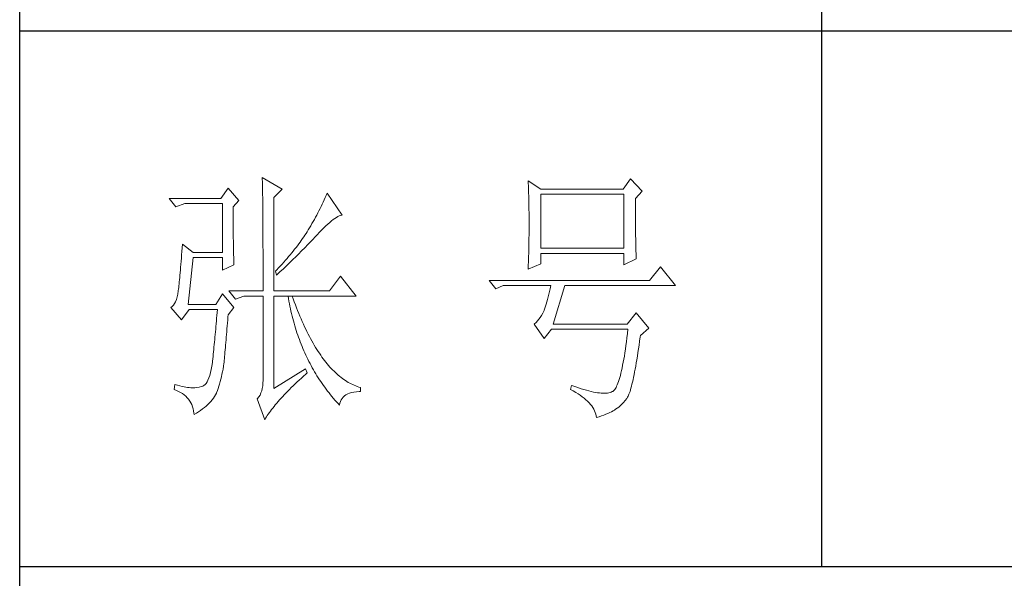
# Model space of a CAD drawing. Units: millimetres. Extents: x 415 to 3424, y 561 to 2661.
# Drawn here: x 3146 to 3281, y 716 to 793 of the extents above; entities that cross this region are included whole.
import ezdxf

# ---------------------------------------------------------------- set-up
doc = ezdxf.new("R2010")
doc.units = ezdxf.units.MM
doc.layers.add('Make2D$可见线$正切线', color=7, linetype='Continuous')
doc.layers.add('轮廓线', color=7, linetype='Continuous', lineweight=20)

# ---------------------------------------------------------------- blocks, each defined once
blk = doc.blocks.new('文字')
blk.add_line((3870.01, 615.32), (3870.01, 214.32))
at = {"layer": '轮廓线', "color": 7, "lineweight": 0}
for p, q in [((3765.42, 287.1), (3765.43, 286.9)), ((3769.15, 284.96), (3765.42, 287.1)), ((3765.43, 286.9), (3765.43, 286.68)), ((3765.43, 286.68), (3765.44, 286.45)), ((3765.44, 286.45), (3765.45, 286.21)), ((3765.45, 286.21), (3765.45, 285.96)), ((3765.45, 285.96), (3765.46, 285.69)), ((3765.46, 285.69), (3765.47, 285.41)), ((3815.17, 286.51), (3815.19, 286.05)), ((3817.5, 284.96), (3815.17, 286.51)), ((3815.19, 286.05), (3815.21, 285.59)), ((3815.21, 285.59), (3815.22, 285.12)), ((3834.29, 286.9), (3832.9, 284.96)), ((3836.47, 284.57), (3834.29, 286.9)), ((3759.04, 285.15), (3757.65, 283.21)), ((3761.06, 282.82), (3759.04, 285.15)), ((3765.47, 285.41), (3765.47, 285.11)), ((3765.47, 285.11), (3765.48, 284.81)), ((3765.48, 284.81), (3765.48, 284.49)), ((3765.48, 284.49), (3765.49, 284.15)), ((3765.49, 284.15), (3765.49, 283.81)), ((3765.49, 283.81), (3765.5, 283.45)), ((3767.59, 283.4), (3769.15, 284.96)), ((3777.37, 283.77), (3777.19, 283.35)), ((3777.55, 284.18), (3777.37, 283.77)), ((3780.34, 280.1), (3777.55, 284.18)), ((3815.22, 285.12), (3815.24, 284.65)), ((3815.24, 284.65), (3815.25, 284.18)), ((3815.25, 284.18), (3815.26, 283.7)), ((3815.26, 283.7), (3815.27, 283.23)), ((3832.9, 284.96), (3817.5, 284.96)), ((3817.5, 273.88), (3817.5, 283.99)), ((3817.5, 283.99), (3833.05, 283.99)), ((3833.05, 283.99), (3833.05, 273.88)), ((3835.23, 283.21), (3836.47, 284.57)), ((3757.65, 283.21), (3748.01, 283.21)), ((3748.01, 283.21), (3749.25, 281.65)), ((3749.25, 281.65), (3750.96, 282.24)), ((3750.96, 282.24), (3757.96, 282.24)), ((3757.96, 282.24), (3757.96, 273.1)), ((3759.98, 281.65), (3761.06, 282.82)), ((3765.5, 283.45), (3765.5, 283.08)), ((3765.5, 283.08), (3765.51, 282.69)), ((3765.51, 282.69), (3765.51, 282.29)), ((3765.51, 282.29), (3765.52, 281.88)), ((3765.52, 281.88), (3765.52, 281.46)), ((3767.59, 265.9), (3767.59, 283.4)), ((3776.62, 282.12), (3776.43, 281.71)), ((3776.82, 282.53), (3776.62, 282.12)), ((3777, 282.94), (3776.82, 282.53)), ((3777.19, 283.35), (3777, 282.94)), ((3815.27, 283.23), (3815.28, 282.75)), ((3815.28, 282.75), (3815.29, 282.26)), ((3815.29, 282.26), (3815.3, 281.78)), ((3835.23, 282.95), (3835.23, 283.21)), ((3835.23, 281.51), (3835.23, 282.95)), ((3759.98, 281.32), (3759.98, 281.65)), ((3759.98, 280.71), (3759.98, 281.32)), ((3759.98, 280.12), (3759.98, 280.71)), ((3759.98, 279.53), (3759.98, 280.12)), ((3765.52, 281.46), (3765.52, 281.02)), ((3765.52, 281.02), (3765.53, 280.57)), ((3765.53, 280.57), (3765.53, 280.1)), ((3765.53, 280.1), (3765.54, 279.63)), ((3775.6, 280.09), (3775.39, 279.69)), ((3775.82, 280.49), (3775.6, 280.09)), ((3776.02, 280.9), (3775.82, 280.49)), ((3776.23, 281.3), (3776.02, 280.9)), ((3776.43, 281.71), (3776.23, 281.3)), ((3779.79, 279.92), (3780.02, 280.01)), ((3780.02, 280.01), (3780.23, 280.07)), ((3780.23, 280.07), (3780.34, 280.1)), ((3815.3, 281.78), (3815.31, 281.29)), ((3815.31, 281.29), (3815.32, 280.3)), ((3815.32, 280.3), (3815.33, 279.31)), ((3835.23, 280.83), (3835.23, 281.51)), ((3835.23, 280.17), (3835.23, 280.83)), ((3835.24, 279.53), (3835.23, 280.17)), ((3759.98, 278.96), (3759.98, 279.53)), ((3759.99, 278.4), (3759.98, 278.96)), ((3759.99, 277.85), (3759.99, 278.4)), ((3765.54, 279.63), (3765.54, 279.13)), ((3765.54, 279.13), (3765.54, 278.63)), ((3765.54, 278.63), (3765.55, 278.11)), ((3765.55, 278.11), (3765.55, 277.58)), ((3774.71, 278.49), (3774.48, 278.09)), ((3775.17, 279.28), (3774.71, 278.49)), ((3775.39, 279.69), (3775.17, 279.28)), ((3777.33, 278.07), (3777.7, 278.41)), ((3777.7, 278.41), (3778.05, 278.72)), ((3778.05, 278.72), (3778.38, 279)), ((3778.38, 279), (3778.7, 279.25)), ((3778.7, 279.25), (3779, 279.46)), ((3779, 279.46), (3779.28, 279.64)), ((3779.28, 279.64), (3779.54, 279.8)), ((3779.54, 279.8), (3779.79, 279.92)), ((3815.33, 279.31), (3815.33, 277.32)), ((3835.24, 278.91), (3835.24, 279.53)), ((3835.24, 278.32), (3835.24, 278.91)), ((3835.25, 277.75), (3835.24, 278.32)), ((3760, 277.32), (3759.99, 277.85)), ((3760, 276.8), (3760, 277.32)), ((3760, 276.29), (3760, 276.8)), ((3760.01, 275.79), (3760, 276.29)), ((3765.55, 277.58), (3765.55, 277.04)), ((3765.55, 277.04), (3765.56, 276.48)), ((3765.56, 276.48), (3765.56, 275.91)), ((3773.4, 276.34), (3773.18, 276.01)), ((3773.61, 276.66), (3773.4, 276.34)), ((3773.81, 276.98), (3773.61, 276.66)), ((3774.01, 277.3), (3773.81, 276.98)), ((3774.25, 277.69), (3774.01, 277.3)), ((3774.48, 278.09), (3774.25, 277.69)), ((3775.35, 276.05), (3775.62, 276.34)), ((3775.62, 276.34), (3775.68, 276.4)), ((3775.68, 276.4), (3776.12, 276.87)), ((3776.12, 276.87), (3776.54, 277.3)), ((3776.54, 277.3), (3776.94, 277.7)), ((3776.94, 277.7), (3777.33, 278.07)), ((3815.32, 276.31), (3815.31, 275.81)), ((3815.33, 277.32), (3815.32, 276.31)), ((3835.25, 277.2), (3835.25, 277.75)), ((3835.26, 276.67), (3835.25, 277.2)), ((3835.26, 276.17), (3835.26, 276.67)), ((3750.49, 274.65), (3750.44, 273.96)), ((3752.51, 273.1), (3750.49, 274.65)), ((3760.02, 275.3), (3760.01, 275.79)), ((3760.03, 274.83), (3760.02, 275.3)), ((3760.03, 274.37), (3760.03, 274.83)), ((3765.56, 275.91), (3765.56, 275.33)), ((3765.56, 275.33), (3765.56, 274.74)), ((3765.56, 274.74), (3765.56, 274.12)), ((3772.25, 274.69), (3772, 274.35)), ((3772.49, 275.02), (3772.25, 274.69)), ((3772.73, 275.35), (3772.49, 275.02)), ((3772.96, 275.68), (3772.73, 275.35)), ((3773.18, 276.01), (3772.96, 275.68)), ((3773.37, 273.98), (3773.95, 274.57)), ((3773.95, 274.57), (3774.23, 274.87)), ((3774.23, 274.87), (3774.52, 275.17)), ((3774.52, 275.17), (3774.8, 275.46)), ((3774.8, 275.46), (3775.35, 276.05)), ((3815.3, 274.82), (3815.29, 274.34)), ((3815.31, 275.32), (3815.3, 274.82)), ((3815.31, 275.81), (3815.31, 275.32)), ((3835.27, 275.7), (3835.26, 276.17)), ((3835.28, 275.24), (3835.27, 275.7)), ((3835.29, 274.8), (3835.28, 275.24)), ((3835.3, 274.39), (3835.29, 274.8)), ((3750.34, 272.65), (3750.3, 272.03)), ((3750.39, 273.29), (3750.34, 272.65)), ((3750.44, 273.96), (3750.39, 273.29)), ((3757.96, 273.1), (3752.51, 273.1)), ((3760.04, 273.92), (3760.03, 274.37)), ((3760.05, 273.48), (3760.04, 273.92)), ((3760.06, 273.05), (3760.05, 273.48)), ((3760.07, 272.64), (3760.06, 273.05)), ((3760.08, 272.24), (3760.07, 272.64)), ((3765.56, 274.12), (3765.57, 273.5)), ((3765.57, 273.5), (3765.57, 272.87)), ((3765.57, 272.87), (3765.57, 272.22)), ((3770.65, 272.65), (3770.36, 272.31)), ((3770.93, 273), (3770.65, 272.65)), ((3771.21, 273.34), (3770.93, 273)), ((3771.48, 273.68), (3771.21, 273.34)), ((3771.74, 274.02), (3771.48, 273.68)), ((3771.58, 272.18), (3772.19, 272.78)), ((3772, 274.35), (3771.74, 274.02)), ((3772.19, 272.78), (3772.78, 273.38)), ((3772.78, 273.38), (3773.37, 273.98)), ((3815.26, 272.9), (3815.25, 272.43)), ((3815.28, 273.37), (3815.26, 272.9)), ((3815.29, 274.34), (3815.28, 273.85)), ((3815.28, 273.85), (3815.28, 273.37)), ((3833.05, 273.88), (3817.5, 273.88)), ((3817.5, 270.96), (3817.5, 272.9)), ((3817.5, 272.9), (3833.05, 272.9)), ((3833.05, 272.9), (3833.05, 270.77)), ((3835.3, 274.01), (3835.3, 274.39)), ((3835.31, 273.64), (3835.3, 274.01)), ((3835.32, 273.3), (3835.31, 273.64)), ((3835.34, 272.98), (3835.32, 273.3)), ((3835.35, 272.68), (3835.34, 272.98)), ((3835.36, 272.41), (3835.35, 272.68)), ((3750.2, 270.87), (3750.16, 270.33)), ((3750.25, 271.44), (3750.2, 270.87)), ((3750.3, 272.03), (3750.25, 271.44)), ((3751.58, 263.38), (3752.51, 272.13)), ((3752.51, 272.13), (3757.96, 272.13)), ((3757.96, 272.13), (3757.96, 269.79)), ((3757.96, 269.79), (3760.13, 270.77)), ((3760.1, 271.85), (3760.08, 272.24)), ((3760.11, 271.48), (3760.1, 271.85)), ((3760.12, 271.12), (3760.11, 271.48)), ((3760.13, 270.77), (3760.12, 271.12)), ((3765.57, 272.22), (3765.57, 271.56)), ((3765.57, 271.56), (3765.57, 270.88)), ((3765.57, 270.88), (3765.57, 269.49)), ((3769.13, 270.91), (3768.81, 270.56)), ((3769.45, 271.26), (3769.13, 270.91)), ((3769.76, 271.62), (3769.45, 271.26)), ((3770.06, 271.96), (3769.76, 271.62)), ((3770.02, 270.66), (3770.65, 271.27)), ((3770.36, 272.31), (3770.06, 271.96)), ((3770.65, 271.27), (3770.96, 271.57)), ((3770.96, 271.57), (3771.27, 271.88)), ((3771.27, 271.88), (3771.58, 272.18)), ((3815.17, 269.99), (3817.5, 270.96)), ((3815.23, 271.49), (3815.19, 270.58)), ((3815.24, 271.96), (3815.23, 271.49)), ((3815.25, 272.43), (3815.24, 271.96)), ((3833.05, 270.77), (3835.38, 271.93)), ((3835.37, 272.16), (3835.36, 272.41)), ((3835.38, 271.93), (3835.37, 272.16)), ((3750.07, 269.31), (3750.03, 268.84)), ((3750.12, 269.81), (3750.07, 269.31)), ((3750.16, 270.33), (3750.12, 269.81)), ((3765.57, 269.49), (3765.57, 268.78)), ((3768.15, 269.85), (3767.91, 269.6)), ((3767.91, 269.6), (3768.06, 268.82)), ((3768.06, 268.82), (3768.39, 269.13)), ((3768.48, 270.2), (3768.15, 269.85)), ((3768.39, 269.13), (3768.72, 269.44)), ((3768.81, 270.56), (3768.48, 270.2)), ((3768.72, 269.44), (3769.38, 270.05)), ((3769.38, 270.05), (3769.7, 270.35)), ((3769.7, 270.35), (3770.02, 270.66)), ((3815.18, 270.13), (3815.17, 269.99)), ((3815.19, 270.58), (3815.18, 270.13)), ((3839.89, 270.38), (3837.87, 267.85)), ((3842.69, 266.88), (3839.89, 270.38)), ((3749.87, 267.2), (3749.83, 266.86)), ((3749.91, 267.58), (3749.87, 267.2)), ((3749.95, 267.97), (3749.91, 267.58)), ((3749.99, 268.39), (3749.95, 267.97)), ((3750.03, 268.84), (3749.99, 268.39)), ((3765.57, 268.78), (3765.57, 265.9)), ((3780.03, 268.63), (3778.01, 265.9)), ((3782.99, 264.93), (3780.03, 268.63)), ((3837.87, 267.85), (3807.86, 267.85)), ((3807.86, 267.85), (3809.11, 266.29)), ((3749.63, 265.3), (3749.51, 264.77)), ((3749.72, 265.9), (3749.63, 265.3)), ((3749.76, 266.23), (3749.72, 265.96)), ((3749.72, 265.96), (3749.72, 265.9)), ((3749.8, 266.53), (3749.76, 266.23)), ((3749.83, 266.86), (3749.8, 266.53)), ((3757.96, 265.32), (3756.71, 263.38)), ((3760.13, 262.79), (3757.96, 265.32)), ((3759.2, 265.9), (3760.44, 264.35)), ((3759.2, 265.9), (3765.57, 265.9)), ((3767.59, 265.9), (3778.01, 265.9)), ((3809.11, 266.29), (3810.51, 266.88)), ((3810.51, 266.88), (3819.37, 266.88)), ((3819, 265.26), (3818.88, 264.77)), ((3819.13, 265.78), (3819, 265.26)), ((3819.25, 266.31), (3819.13, 265.78)), ((3819.37, 266.88), (3819.25, 266.31)), ((3819.84, 259.68), (3822.01, 266.88)), ((3822.01, 266.88), (3842.69, 266.88)), ((3749.03, 263.51), (3748.82, 263.21)), ((3749.22, 263.87), (3749.03, 263.51)), ((3749.38, 264.29), (3749.22, 263.87)), ((3749.51, 264.77), (3749.38, 264.29)), ((3756.71, 263.38), (3751.58, 263.38)), ((3760.44, 264.35), (3762, 264.93)), ((3762, 264.93), (3765.57, 264.93)), ((3765.57, 264.93), (3765.57, 249.18)), ((3767.59, 247.63), (3767.59, 264.93)), ((3767.59, 264.93), (3782.99, 264.93)), ((3770.24, 264.93), (3770.32, 264.45)), ((3770.32, 264.45), (3770.41, 263.97)), ((3770.41, 263.97), (3770.5, 263.5)), ((3770.5, 263.5), (3770.59, 263.03)), ((3771.2, 264.41), (3771.02, 264.93)), ((3771.41, 263.85), (3771.2, 264.41)), ((3771.62, 263.29), (3771.41, 263.85)), ((3818.52, 263.42), (3818.39, 263.02)), ((3818.64, 263.85), (3818.52, 263.42)), ((3818.76, 264.29), (3818.64, 263.85)), ((3818.88, 264.77), (3818.76, 264.29)), ((3748.58, 262.97), (3748.32, 262.8)), ((3748.32, 262.8), (3748.32, 262.79)), ((3748.32, 262.79), (3750.34, 260.46)), ((3748.82, 263.21), (3748.58, 262.97)), ((3750.34, 260.46), (3751.74, 262.4)), ((3751.74, 262.4), (3757.02, 262.4)), ((3756.98, 261.86), (3756.93, 261.32)), ((3757.02, 262.4), (3756.98, 261.86)), ((3759.04, 261.43), (3760.13, 262.79)), ((3770.59, 263.03), (3770.69, 262.56)), ((3770.69, 262.56), (3770.79, 262.1)), ((3770.79, 262.1), (3770.9, 261.64)), ((3770.9, 261.64), (3771.01, 261.18)), ((3771.83, 262.75), (3771.62, 263.29)), ((3772.04, 262.21), (3771.83, 262.75)), ((3772.25, 261.69), (3772.04, 262.21)), ((3772.46, 261.17), (3772.25, 261.69)), ((3817.91, 261.75), (3817.67, 261.32)), ((3818.13, 262.21), (3817.91, 261.75)), ((3818.15, 262.28), (3818.13, 262.21)), ((3818.27, 262.64), (3818.15, 262.28)), ((3818.39, 263.02), (3818.27, 262.64)), ((3835.38, 261.82), (3833.67, 259.68)), ((3837.72, 258.9), (3835.38, 261.82)), ((3756.8, 259.75), (3756.75, 259.24)), ((3756.84, 260.27), (3756.8, 259.75)), ((3756.89, 260.79), (3756.84, 260.27)), ((3756.93, 261.32), (3756.89, 260.79)), ((3758.87, 259.33), (3758.92, 259.89)), ((3758.92, 259.89), (3758.97, 260.47)), ((3758.97, 260.47), (3759.01, 261.06)), ((3759.01, 261.06), (3759.04, 261.43)), ((3771.01, 261.18), (3771.13, 260.73)), ((3771.13, 260.73), (3771.25, 260.28)), ((3771.25, 260.28), (3771.37, 259.83)), ((3771.37, 259.83), (3771.5, 259.38)), ((3772.68, 260.67), (3772.46, 261.17)), ((3772.9, 260.17), (3772.68, 260.67)), ((3773.11, 259.68), (3772.9, 260.17)), ((3773.33, 259.2), (3773.11, 259.68)), ((3816.35, 259.75), (3816.26, 259.68)), ((3816.26, 259.68), (3818.13, 256.96)), ((3816.64, 259.99), (3816.35, 259.75)), ((3816.91, 260.27), (3816.64, 259.99)), ((3817.18, 260.58), (3816.91, 260.27)), ((3817.43, 260.94), (3817.18, 260.58)), ((3817.67, 261.32), (3817.43, 260.94)), ((3833.67, 259.68), (3819.84, 259.68)), ((3756.66, 258.24), (3756.62, 257.75)), ((3756.71, 258.74), (3756.66, 258.24)), ((3756.75, 259.24), (3756.71, 258.74)), ((3758.73, 257.72), (3758.78, 258.24)), ((3758.78, 258.24), (3758.82, 258.78)), ((3758.82, 258.78), (3758.87, 259.33)), ((3771.5, 259.38), (3771.64, 258.94)), ((3771.64, 258.94), (3771.77, 258.5)), ((3771.77, 258.5), (3771.92, 258.07)), ((3771.92, 258.07), (3772.06, 257.64)), ((3773.56, 258.74), (3773.33, 259.2)), ((3773.78, 258.28), (3773.56, 258.74)), ((3774.01, 257.83), (3773.78, 258.28)), ((3818.13, 256.96), (3819.53, 258.71)), ((3819.53, 258.71), (3833.83, 258.71)), ((3833.74, 257.91), (3833.64, 257.14)), ((3833.83, 258.71), (3833.74, 257.91)), ((3836.16, 257.54), (3837.72, 258.9)), ((3756.48, 256.31), (3756.44, 255.85)), ((3756.53, 256.79), (3756.48, 256.31)), ((3756.57, 257.26), (3756.53, 256.79)), ((3756.62, 257.75), (3756.57, 257.26)), ((3758.56, 255.76), (3758.61, 256.23)), ((3758.61, 256.23), (3758.65, 256.71)), ((3758.65, 256.71), (3758.69, 257.21)), ((3758.69, 257.21), (3758.73, 257.72)), ((3772.06, 257.64), (3772.21, 257.21)), ((3772.21, 257.21), (3772.37, 256.78)), ((3772.37, 256.78), (3772.53, 256.36)), ((3772.53, 256.36), (3772.69, 255.94)), ((3774.23, 257.39), (3774.01, 257.83)), ((3774.46, 256.96), (3774.23, 257.39)), ((3774.69, 256.54), (3774.46, 256.96)), ((3774.92, 256.13), (3774.69, 256.54)), ((3775.16, 255.73), (3774.92, 256.13)), ((3833.55, 256.39), (3833.44, 255.68)), ((3833.64, 257.14), (3833.55, 256.39)), ((3835.91, 255.75), (3836.01, 256.5)), ((3836.01, 256.5), (3836.12, 257.28)), ((3836.12, 257.28), (3836.16, 257.54)), ((3756.3, 254.49), (3756.26, 254.04)), ((3756.35, 254.93), (3756.3, 254.49)), ((3756.39, 255.39), (3756.35, 254.93)), ((3756.44, 255.85), (3756.39, 255.39)), ((3758.41, 254.02), (3758.45, 254.43)), ((3758.45, 254.43), (3758.48, 254.86)), ((3758.48, 254.86), (3758.52, 255.3)), ((3758.52, 255.3), (3758.56, 255.76)), ((3772.69, 255.94), (3772.86, 255.52)), ((3772.86, 255.52), (3773.03, 255.11)), ((3773.03, 255.11), (3773.21, 254.7)), ((3773.21, 254.7), (3773.39, 254.29)), ((3773.39, 254.29), (3773.57, 253.88)), ((3775.39, 255.33), (3775.16, 255.73)), ((3775.63, 254.95), (3775.39, 255.33)), ((3775.87, 254.58), (3775.63, 254.95)), ((3776.11, 254.22), (3775.87, 254.58)), ((3776.35, 253.86), (3776.11, 254.22)), ((3833.25, 254.33), (3833.15, 253.7)), ((3833.35, 254.99), (3833.25, 254.33)), ((3833.44, 255.68), (3833.35, 254.99)), ((3835.59, 253.67), (3835.69, 254.34)), ((3835.69, 254.34), (3835.8, 255.03)), ((3835.8, 255.03), (3835.91, 255.75)), ((3756.09, 252.49), (3755.98, 251.8)), ((3756.12, 252.76), (3756.09, 252.49)), ((3756.17, 253.18), (3756.12, 252.76)), ((3756.21, 253.61), (3756.17, 253.18)), ((3756.26, 254.04), (3756.21, 253.61)), ((3758.16, 251.8), (3758.24, 252.33)), ((3758.24, 252.33), (3758.27, 252.49)), ((3758.27, 252.49), (3758.3, 252.85)), ((3758.3, 252.85), (3758.34, 253.23)), ((3758.34, 253.23), (3758.37, 253.62)), ((3758.37, 253.62), (3758.41, 254.02)), ((3773.57, 253.88), (3773.76, 253.49)), ((3773.76, 253.49), (3773.96, 253.09)), ((3773.96, 253.09), (3774.16, 252.69)), ((3774.16, 252.69), (3774.36, 252.3)), ((3776.59, 253.52), (3776.35, 253.86)), ((3776.83, 253.18), (3776.59, 253.52)), ((3777.08, 252.86), (3776.83, 253.18)), ((3777.33, 252.54), (3777.08, 252.86)), ((3777.58, 252.23), (3777.33, 252.54)), ((3832.94, 252.53), (3832.83, 251.98)), ((3833.04, 253.1), (3832.94, 252.53)), ((3833.15, 253.7), (3833.04, 253.1)), ((3835.27, 251.82), (3835.38, 252.41)), ((3835.38, 252.41), (3835.48, 253.02)), ((3835.48, 253.02), (3835.59, 253.67)), ((3755.73, 250.6), (3755.59, 250.08)), ((3755.86, 251.17), (3755.73, 250.6)), ((3755.98, 251.8), (3755.86, 251.17)), ((3757.88, 250.3), (3757.98, 250.78)), ((3757.98, 250.78), (3758.08, 251.28)), ((3758.08, 251.28), (3758.16, 251.8)), ((3773.5, 251.32), (3767.59, 247.63)), ((3773.81, 250.54), (3773.5, 251.32)), ((3773.57, 250.32), (3773.81, 250.54)), ((3774.36, 252.3), (3774.56, 251.91)), ((3774.56, 251.91), (3774.77, 251.53)), ((3774.77, 251.53), (3774.99, 251.15)), ((3774.99, 251.15), (3775.21, 250.77)), ((3775.21, 250.77), (3775.44, 250.39)), ((3777.83, 251.94), (3777.58, 252.23)), ((3778.08, 251.65), (3777.83, 251.94)), ((3778.34, 251.37), (3778.08, 251.65)), ((3778.59, 251.11), (3778.34, 251.37)), ((3778.85, 250.85), (3778.59, 251.11)), ((3779.11, 250.6), (3778.85, 250.85)), ((3779.37, 250.36), (3779.11, 250.6)), ((3832.51, 250.51), (3832.4, 250.08)), ((3832.62, 250.97), (3832.51, 250.51)), ((3832.73, 251.46), (3832.62, 250.97)), ((3832.83, 251.98), (3832.73, 251.46)), ((3834.97, 250.21), (3835.07, 250.72)), ((3835.07, 250.72), (3835.17, 251.26)), ((3835.17, 251.26), (3835.27, 251.82)), ((3755.1, 248.88), (3754.91, 248.59)), ((3755.27, 249.22), (3755.1, 248.88)), ((3755.43, 249.63), (3755.27, 249.22)), ((3755.59, 250.08), (3755.43, 249.63)), ((3757.43, 248.47), (3757.55, 248.91)), ((3757.55, 248.91), (3757.67, 249.36)), ((3757.67, 249.36), (3757.78, 249.82)), ((3757.78, 249.82), (3757.88, 250.3)), ((3765.56, 248.63), (3765.51, 248.12)), ((3765.57, 249.18), (3765.56, 248.63)), ((3771.58, 248.49), (3771.96, 248.85)), ((3771.96, 248.85), (3772.35, 249.21)), ((3772.35, 249.21), (3772.74, 249.58)), ((3772.74, 249.58), (3773.15, 249.95)), ((3773.15, 249.95), (3773.57, 250.32)), ((3775.44, 250.39), (3775.66, 250.02)), ((3775.66, 250.02), (3775.9, 249.65)), ((3775.9, 249.65), (3776.13, 249.28)), ((3776.13, 249.28), (3776.37, 248.92)), ((3776.37, 248.92), (3776.62, 248.56)), ((3779.64, 250.13), (3779.37, 250.36)), ((3779.9, 249.91), (3779.64, 250.13)), ((3780.17, 249.7), (3779.9, 249.91)), ((3780.43, 249.5), (3780.17, 249.7)), ((3780.7, 249.3), (3780.43, 249.5)), ((3780.97, 249.12), (3780.7, 249.3)), ((3781.24, 248.95), (3780.97, 249.12)), ((3781.52, 248.78), (3781.24, 248.95)), ((3781.79, 248.63), (3781.52, 248.78)), ((3782.07, 248.49), (3781.79, 248.63)), ((3831.94, 248.63), (3831.83, 248.34)), ((3832.06, 248.95), (3831.94, 248.63)), ((3832.17, 249.3), (3832.06, 248.95)), ((3832.29, 249.68), (3832.17, 249.3)), ((3832.4, 250.08), (3832.29, 249.68)), ((3834.58, 248.44), (3834.68, 248.84)), ((3834.68, 248.84), (3834.77, 249.27)), ((3834.77, 249.27), (3834.87, 249.73)), ((3834.87, 249.73), (3834.97, 250.21)), ((3749.1, 248.41), (3748.94, 247.43)), ((3748.94, 247.43), (3749.37, 247.27)), ((3749.56, 248.25), (3749.1, 248.41)), ((3749.37, 247.27), (3749.77, 247.09)), ((3750, 248.12), (3749.56, 248.25)), ((3749.77, 247.09), (3750.14, 246.89)), ((3750.41, 248.01), (3750, 248.12)), ((3750.14, 246.89), (3750.49, 246.68)), ((3750.79, 247.93), (3750.41, 248.01)), ((3751.14, 247.87), (3750.79, 247.93)), ((3751.45, 247.83), (3751.14, 247.87)), ((3751.74, 247.82), (3751.45, 247.83)), ((3751.77, 247.81), (3751.74, 247.82)), ((3752.09, 247.77), (3751.77, 247.81)), ((3752.44, 247.76), (3752.09, 247.77)), ((3752.81, 247.77), (3752.44, 247.76)), ((3753.2, 247.83), (3752.81, 247.77)), ((3753.62, 247.9), (3753.2, 247.83)), ((3754.07, 248.02), (3753.62, 247.9)), ((3754.29, 248.07), (3754.07, 248.02)), ((3754.51, 248.19), (3754.29, 248.07)), ((3754.72, 248.36), (3754.51, 248.19)), ((3754.91, 248.59), (3754.72, 248.36)), ((3756.84, 246.78), (3756.87, 246.85)), ((3756.87, 246.85), (3757.02, 247.24)), ((3757.02, 247.24), (3757.16, 247.63)), ((3757.16, 247.63), (3757.29, 248.04)), ((3757.29, 248.04), (3757.43, 248.47)), ((3765.18, 246.79), (3765, 246.41)), ((3765.32, 247.2), (3765.18, 246.79)), ((3765.43, 247.64), (3765.32, 247.2)), ((3765.51, 248.12), (3765.43, 247.64)), ((3769.86, 246.77), (3770.18, 247.11)), ((3770.18, 247.11), (3770.51, 247.45)), ((3770.51, 247.45), (3770.86, 247.79)), ((3770.86, 247.79), (3771.22, 248.14)), ((3771.22, 248.14), (3771.58, 248.49)), ((3776.62, 248.56), (3776.87, 248.2)), ((3776.87, 248.2), (3777.12, 247.85)), ((3777.12, 247.85), (3777.38, 247.5)), ((3777.38, 247.5), (3777.65, 247.15)), ((3777.65, 247.15), (3777.91, 246.81)), ((3777.91, 246.81), (3778.18, 246.47)), ((3781.75, 246.77), (3782.14, 246.87)), ((3782.35, 248.35), (3782.07, 248.49)), ((3782.14, 246.87), (3782.56, 246.96)), ((3782.63, 248.23), (3782.35, 248.35)), ((3782.56, 246.96), (3783.02, 247.01)), ((3782.91, 248.11), (3782.63, 248.23)), ((3783.19, 248), (3782.91, 248.11)), ((3783.02, 247.01), (3783.52, 247.04)), ((3783.48, 247.91), (3783.19, 248)), ((3783.77, 247.82), (3783.48, 247.91)), ((3783.52, 247.04), (3783.77, 247.04)), ((3783.77, 247.04), (3783.77, 247.82)), ((3823.26, 248.21), (3823.1, 247.43)), ((3823.1, 247.43), (3823.59, 247.17)), ((3823.51, 248.12), (3823.26, 248.21)), ((3824.06, 247.92), (3823.51, 248.12)), ((3823.59, 247.17), (3824.05, 246.91)), ((3824.05, 246.91), (3824.49, 246.64)), ((3824.58, 247.74), (3824.06, 247.92)), ((3825.09, 247.57), (3824.58, 247.74)), ((3825.58, 247.43), (3825.09, 247.57)), ((3826.05, 247.29), (3825.58, 247.43)), ((3826.5, 247.17), (3826.05, 247.29)), ((3826.93, 247.06), (3826.5, 247.17)), ((3827.35, 246.97), (3826.93, 247.06)), ((3827.75, 246.9), (3827.35, 246.97)), ((3828.12, 246.84), (3827.75, 246.9)), ((3828.48, 246.79), (3828.12, 246.84)), ((3828.82, 246.76), (3828.48, 246.79)), ((3830.24, 246.82), (3830, 246.78)), ((3830.47, 246.88), (3830.24, 246.82)), ((3830.68, 246.96), (3830.47, 246.88)), ((3830.88, 247.04), (3830.68, 246.96)), ((3830.97, 247.09), (3830.88, 247.04)), ((3831.1, 247.19), (3830.97, 247.09)), ((3831.22, 247.31), (3831.1, 247.19)), ((3831.34, 247.46), (3831.22, 247.31)), ((3831.47, 247.64), (3831.34, 247.46)), ((3831.59, 247.84), (3831.47, 247.64)), ((3831.71, 248.08), (3831.59, 247.84)), ((3831.83, 248.34), (3831.71, 248.08)), ((3834.02, 246.58), (3834.12, 246.82)), ((3834.12, 246.82), (3834.21, 247.09)), ((3834.21, 247.09), (3834.3, 247.39)), ((3834.3, 247.39), (3834.39, 247.71)), ((3834.39, 247.71), (3834.49, 248.06)), ((3834.49, 248.06), (3834.58, 248.44)), ((3750.49, 246.68), (3750.82, 246.44)), ((3750.82, 246.44), (3751.12, 246.18)), ((3751.12, 246.18), (3751.39, 245.91)), ((3751.39, 245.91), (3751.64, 245.61)), ((3751.64, 245.61), (3751.86, 245.29)), ((3751.86, 245.29), (3752.06, 244.96)), ((3752.06, 244.96), (3752.23, 244.61)), ((3755.53, 244.92), (3755.8, 245.22)), ((3755.8, 245.22), (3756.05, 245.52)), ((3756.05, 245.52), (3756.28, 245.83)), ((3756.28, 245.83), (3756.48, 246.14)), ((3756.48, 246.14), (3756.67, 246.46)), ((3756.67, 246.46), (3756.84, 246.78)), ((3764.56, 245.76), (3764.49, 245.68)), ((3764.49, 245.68), (3765.89, 241.79)), ((3764.8, 246.07), (3764.56, 245.76)), ((3765, 246.41), (3764.8, 246.07)), ((3768.12, 244.86), (3768.38, 245.17)), ((3768.38, 245.17), (3768.65, 245.48)), ((3768.65, 245.48), (3768.94, 245.8)), ((3768.94, 245.8), (3769.24, 246.12)), ((3769.24, 246.12), (3769.54, 246.45)), ((3769.54, 246.45), (3769.86, 246.77)), ((3778.18, 246.47), (3778.46, 246.13)), ((3778.46, 246.13), (3779.02, 245.46)), ((3779.02, 245.46), (3779.32, 245.13)), ((3779.32, 245.13), (3779.61, 244.81)), ((3779.94, 244.88), (3780.04, 245.21)), ((3780.04, 245.21), (3780.18, 245.52)), ((3780.18, 245.52), (3780.35, 245.79)), ((3780.35, 245.79), (3780.56, 246.04)), ((3780.56, 246.04), (3780.8, 246.27)), ((3780.8, 246.27), (3781.08, 246.46)), ((3781.08, 246.46), (3781.4, 246.63)), ((3781.4, 246.63), (3781.75, 246.77)), ((3824.49, 246.64), (3824.9, 246.37)), ((3824.9, 246.37), (3825.28, 246.09)), ((3825.28, 246.09), (3825.64, 245.81)), ((3825.64, 245.81), (3825.97, 245.53)), ((3825.97, 245.53), (3826.28, 245.24)), ((3826.28, 245.24), (3826.56, 244.95)), ((3826.56, 244.95), (3826.82, 244.66)), ((3829.14, 246.74), (3828.82, 246.76)), ((3829.45, 246.74), (3829.14, 246.74)), ((3829.73, 246.75), (3829.45, 246.74)), ((3830, 246.78), (3829.73, 246.75)), ((3832.69, 244.67), (3832.99, 245)), ((3832.99, 245), (3833.29, 245.36)), ((3833.29, 245.36), (3833.59, 245.76)), ((3833.59, 245.76), (3833.67, 245.88)), ((3833.67, 245.88), (3833.76, 246.01)), ((3833.76, 246.01), (3833.85, 246.18)), ((3833.85, 246.18), (3833.93, 246.37)), ((3833.93, 246.37), (3834.02, 246.58)), ((3752.23, 244.61), (3752.37, 244.23)), ((3752.37, 244.23), (3752.49, 243.84)), ((3752.49, 243.84), (3752.58, 243.43)), ((3752.58, 243.43), (3752.65, 243)), ((3753.1, 243.01), (3753.51, 243.27)), ((3753.51, 243.27), (3753.89, 243.53)), ((3753.89, 243.53), (3754.26, 243.8)), ((3754.26, 243.8), (3754.61, 244.07)), ((3754.61, 244.07), (3754.94, 244.35)), ((3754.94, 244.35), (3755.25, 244.63)), ((3755.25, 244.63), (3755.53, 244.92)), ((3766.55, 242.84), (3766.75, 243.12)), ((3766.75, 243.12), (3766.95, 243.4)), ((3766.95, 243.4), (3767.16, 243.68)), ((3767.16, 243.68), (3767.38, 243.97)), ((3767.38, 243.97), (3767.62, 244.27)), ((3767.62, 244.27), (3767.86, 244.56)), ((3767.86, 244.56), (3768.12, 244.86)), ((3779.61, 244.81), (3779.88, 244.52)), ((3779.88, 244.52), (3779.94, 244.88)), ((3826.82, 244.66), (3827.05, 244.36)), ((3827.05, 244.36), (3827.25, 244.06)), ((3827.25, 244.06), (3827.43, 243.75)), ((3827.43, 243.75), (3827.58, 243.45)), ((3827.58, 243.45), (3827.7, 243.14)), ((3827.7, 243.14), (3827.8, 242.82)), ((3830.09, 242.97), (3830.43, 243.13)), ((3830.43, 243.13), (3830.75, 243.29)), ((3830.75, 243.29), (3831.04, 243.45)), ((3831.04, 243.45), (3831.3, 243.6)), ((3831.3, 243.6), (3831.5, 243.74)), ((3831.5, 243.74), (3831.79, 243.92)), ((3831.79, 243.92), (3832.09, 244.13)), ((3832.09, 244.13), (3832.39, 244.38)), ((3832.39, 244.38), (3832.69, 244.67)), ((3752.65, 243), (3752.67, 242.77)), ((3752.67, 242.77), (3753.1, 243.01)), ((3765.89, 241.79), (3766.04, 242.05)), ((3766.04, 242.05), (3766.2, 242.31)), ((3766.2, 242.31), (3766.37, 242.57)), ((3766.37, 242.57), (3766.55, 242.84)), ((3827.8, 242.82), (3827.87, 242.5)), ((3827.87, 242.5), (3827.92, 242.18)), ((3827.92, 242.18), (3828.41, 242.34)), ((3828.41, 242.34), (3828.87, 242.5)), ((3828.87, 242.5), (3829.3, 242.66)), ((3829.3, 242.66), (3829.71, 242.81)), ((3829.71, 242.81), (3830.09, 242.97))]:
    blk.add_line(p, q, dxfattribs=at)

msp = doc.modelspace()

# ---------------------------------------------------------------- linework, layer by layer
at = {"layer": 'Make2D$可见线$正切线', "color": 0}
for p, q in [((3145.76, 582.81), (3145.76, 2639.09)), ((3145.76, 791.05), (3401.85, 791.05)), ((3145.76, 717.69), (3401.85, 717.69))]:
    msp.add_line(p, q, dxfattribs=at)

# ---------------------------------------------------------------- block references
at = {"layer": 'Make2D$可见线$正切线', "color": 0, "linetype": 'ByBlock', "lineweight": 13, "xscale": 0.7317749977301271, "yscale": 0.7317749977301271, "zscale": 0.7317749977301271}
msp.add_blockref('文字', (423.52, 560.85), dxfattribs=at)

doc.saveas('drawing.dxf')
